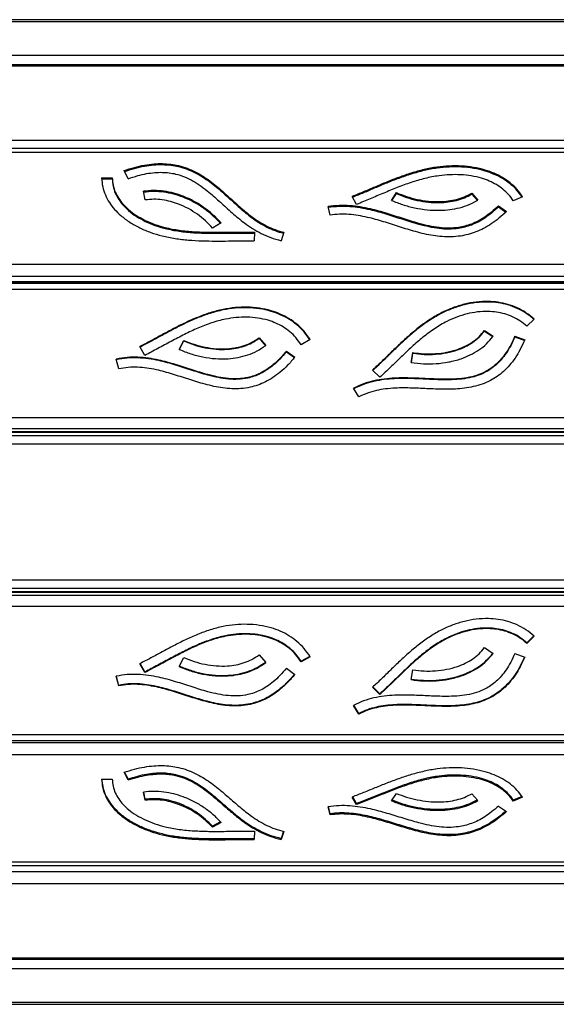
# Model space of a CAD drawing. Units: millimetres. Extents: x 2194 to 7174, y 1260 to 5010.
# Drawn here: x 4997 to 5302, y 2856 to 3415 of the extents above; entities that cross this region are included whole.
import ezdxf

# ---------------------------------------------------------------- set-up
doc = ezdxf.new("R2010")
doc.units = ezdxf.units.MM
doc.header["$LTSCALE"] = 20

msp = doc.modelspace()

# ---------------------------------------------------------------- linework, layer by layer
at = {"color": 7, "linetype": 'Continuous', "lineweight": 25}
for p, q in [((5655.83, 3415.11), (3711.83, 3415.11)), ((5655.83, 3413.97), (3711.83, 3413.97)), ((5655.83, 3413.82), (3711.83, 3413.82)), ((3711.83, 3394.92), (5655.83, 3394.92)), ((5655.83, 3389.54), (3711.83, 3389.54)), ((5655.83, 3388.73), (3711.83, 3388.73)), ((3711.83, 3346.61), (5655.83, 3346.61)), ((5655.83, 3341.9), (3711.83, 3341.9)), ((5655.83, 3339.73), (3711.83, 3339.73)), ((5059.02, 3324.77), (5056.65, 3329.32)), ((5043.93, 3325.18), (5049.93, 3325.29)), ((5043.93, 3324.61), (5049.93, 3324.72)), ((5049.93, 3324.72), (5049.93, 3325.29)), ((5068.71, 3312.71), (5067.72, 3317.6)), ((5188.85, 3310.17), (5186.29, 3314.65)), ((5208.6, 3312.44), (5211.4, 3316.82)), ((5208.89, 3312.33), (5211.4, 3316.25)), ((5211.4, 3316.25), (5211.4, 3316.82)), ((5254.26, 3316.56), (5257.79, 3312.56)), ((5254.26, 3316), (5254.26, 3316.56)), ((5254.26, 3316), (5257.44, 3312.39)), ((5283.17, 3314.52), (5277.86, 3312.21)), ((5173.74, 3304.07), (5172.63, 3308.93)), ((5269.44, 3309.34), (5274.02, 3306.14)), ((5269.44, 3308.77), (5269.44, 3309.34)), ((5269.44, 3308.77), (5273.67, 3305.82)), ((5111.82, 3299.61), (5106.94, 3296.72)), ((5130.72, 3294.38), (5130.6, 3289.43)), ((5147.55, 3294.28), (5145.91, 3289.52)), ((3711.83, 3276.18), (5655.83, 3276.18)), ((5655.83, 3269.23), (3711.83, 3269.23)), ((3711.83, 3266.4), (5655.83, 3266.4)), ((3711.83, 3265.53), (5655.83, 3265.53)), ((5655.83, 3265.25), (3711.83, 3265.25)), ((5655.83, 3261.88), (3711.83, 3261.88)), ((5289.77, 3244.98), (5285.62, 3240.88)), ((5133.42, 3234.42), (5137.16, 3229.98)), ((5133.42, 3234.09), (5133.42, 3234.42)), ((5133.42, 3234.09), (5136.98, 3229.87)), ((5261.57, 3238.51), (5266.46, 3235.22)), ((5261.57, 3238.18), (5261.57, 3238.51)), ((5261.57, 3238.18), (5266.28, 3235.02)), ((5278.75, 3235.22), (5284.32, 3233.12)), ((5278.75, 3234.9), (5278.75, 3235.22)), ((5278.75, 3234.9), (5284.32, 3232.8)), ((5068.42, 3224.33), (5065.61, 3229.35)), ((5088.02, 3227.76), (5090.59, 3232.89)), ((5088.16, 3227.71), (5090.59, 3232.57)), ((5090.59, 3232.57), (5090.59, 3232.89)), ((5162.41, 3233.3), (5157.23, 3230.44)), ((5148.98, 3226.79), (5153.73, 3223.32)), ((5148.98, 3226.46), (5148.98, 3226.79)), ((5148.98, 3226.46), (5153.55, 3223.12)), ((5219.87, 3220.3), (5220.84, 3225.9)), ((5219.92, 3220.29), (5220.84, 3225.57)), ((5220.84, 3225.57), (5220.84, 3225.9)), ((5053.65, 3216.7), (5052.28, 3222.23)), ((5202.01, 3211.9), (5197.86, 3215.99)), ((5190.04, 3200.72), (5187.11, 3205.68)), ((3711.83, 3189.05), (5655.83, 3189.05)), ((5655.83, 3182.7), (3711.83, 3182.7)), ((3711.83, 3181.07), (5655.83, 3181.07)), ((3711.83, 3180.8), (5655.83, 3180.8)), ((3711.83, 3178.86), (5655.83, 3178.86)), ((5655.83, 3173.86), (3711.83, 3173.86)), ((3711.83, 3096.86), (5655.83, 3096.86)), ((5655.83, 3091.86), (3711.83, 3091.86)), ((5655.83, 3089.91), (3711.83, 3089.91)), ((5655.83, 3089.64), (3711.83, 3089.64)), ((3711.83, 3088.02), (5655.83, 3088.02)), ((5655.83, 3081.67), (3711.83, 3081.67)), ((5289.59, 3064.91), (5285.62, 3061)), ((5289.77, 3064.77), (5285.62, 3060.67)), ((5285.62, 3061), (5285.62, 3060.67)), ((5261.57, 3058.3), (5266.46, 3055.01)), ((5278.75, 3055.01), (5284.32, 3052.92)), ((5088.02, 3047.55), (5090.59, 3052.68)), ((5133.42, 3054.21), (5137.16, 3049.77)), ((5162.24, 3053.32), (5157.23, 3050.55)), ((5162.41, 3053.09), (5157.23, 3050.23)), ((5157.23, 3050.55), (5157.23, 3050.23)), ((5068.42, 3044.12), (5065.61, 3049.14)), ((5068.42, 3044.45), (5065.76, 3049.22)), ((5068.42, 3044.45), (5068.42, 3044.12)), ((5148.98, 3046.58), (5153.73, 3043.11)), ((5219.87, 3040.09), (5220.84, 3045.69)), ((5053.65, 3036.5), (5052.28, 3042.02)), ((5053.65, 3036.82), (5052.36, 3042.03)), ((5053.65, 3036.82), (5053.65, 3036.5)), ((5202.01, 3031.69), (5197.86, 3035.78)), ((5202.01, 3032.01), (5198.03, 3035.94)), ((5202.01, 3032.01), (5202.01, 3031.69)), ((5190.04, 3020.51), (5187.11, 3025.47)), ((5190.04, 3020.84), (5187.27, 3025.54)), ((5190.04, 3020.84), (5190.04, 3020.51)), ((3711.83, 3008.84), (5655.83, 3008.84)), ((3711.83, 3005.46), (5655.83, 3005.46)), ((3711.83, 3004.42), (5655.83, 3004.42)), ((5655.83, 2997.41), (3711.83, 2997.41)), ((5043.93, 2983.47), (5049.93, 2983.58)), ((5059.02, 2983.08), (5056.65, 2987.43)), ((5059.02, 2983.69), (5056.94, 2987.52)), ((5059.02, 2983.69), (5059.02, 2983.08)), ((5068.71, 2971.53), (5067.72, 2976.21)), ((5068.71, 2972.14), (5067.84, 2976.22)), ((5068.71, 2972.14), (5068.71, 2971.53)), ((5188.85, 2969.09), (5186.29, 2973.38)), ((5188.85, 2969.7), (5186.58, 2973.5)), ((5208.6, 2971.26), (5211.4, 2975.46)), ((5254.26, 2975.22), (5257.79, 2971.38)), ((5282.81, 2973.72), (5277.86, 2971.66)), ((5283.17, 2973.26), (5277.86, 2971.05)), ((5277.86, 2971.66), (5277.86, 2971.05)), ((5173.74, 2963.24), (5172.63, 2967.91)), ((5173.74, 2963.86), (5172.77, 2967.92)), ((5188.85, 2969.7), (5188.85, 2969.09)), ((5269.44, 2968.29), (5274.02, 2965.23)), ((5173.74, 2963.86), (5173.74, 2963.24)), ((5111.42, 2959.36), (5106.94, 2956.82)), ((5111.82, 2958.98), (5106.94, 2956.21)), ((5106.94, 2956.82), (5106.94, 2956.21)), ((5130.72, 2953.96), (5130.6, 2949.22)), ((5130.71, 2953.96), (5130.6, 2949.83)), ((5130.6, 2949.83), (5130.6, 2949.22)), ((5147.35, 2953.93), (5145.91, 2949.92)), ((5147.55, 2953.87), (5145.91, 2949.31)), ((5145.91, 2949.92), (5145.91, 2949.31)), ((3711.83, 2936.52), (5655.83, 2936.52)), ((3711.83, 2934.58), (5655.83, 2934.58)), ((3711.83, 2931.02), (5655.83, 2931.02)), ((5655.83, 2924.1), (3711.83, 2924.1)), ((3711.83, 2881.99), (5655.83, 2881.99)), ((3711.83, 2881.17), (5655.83, 2881.17)), ((5655.83, 2875.8), (3711.83, 2875.8)), ((3711.83, 2856.9), (5655.83, 2856.9)), ((3711.83, 2856.75), (5655.83, 2856.75)), ((3711.83, 2855.61), (5655.83, 2855.61))]:
    msp.add_line(p, q, dxfattribs=at)
for points, knots in [([(5056.65, 3329.32), (5058.62, 3329.97), (5062.39, 3331.23), (5068.05, 3332.51), (5073.38, 3333.23), (5078.42, 3333.4), (5083.17, 3333.06), (5087.9, 3332.2), (5092.6, 3330.76), (5097.19, 3328.73), (5101.44, 3326.29), (5105.41, 3323.56), (5110.26, 3319.73), (5115.84, 3314.73), (5122.29, 3308.79), (5128.08, 3303.95), (5133.26, 3300.33), (5137.7, 3297.8), (5142.43, 3295.68), (5145.83, 3294.75), (5147.55, 3294.28)], [0, 0, 0, 0, 0.058864, 0.112597, 0.162097, 0.208245, 0.251857, 0.293663, 0.342298, 0.390074, 0.437606, 0.485271, 0.533233, 0.623365, 0.713182, 0.801011, 0.851425, 0.900949, 0.950121, 1, 1, 1, 1]), ([(5056.9, 3328.83), (5058.79, 3329.46), (5062.48, 3330.69), (5068.05, 3331.94), (5073.38, 3332.67), (5078.42, 3332.84), (5083.17, 3332.5), (5087.9, 3331.63), (5092.6, 3330.19), (5097.19, 3328.16), (5101.44, 3325.73), (5105.41, 3322.99), (5110.26, 3319.17), (5115.84, 3314.17), (5122.29, 3308.22), (5128.08, 3303.38), (5133.26, 3299.77), (5137.7, 3297.24), (5142.38, 3295.14), (5145.72, 3294.22), (5147.37, 3293.77)], [0, 0, 0, 0, 0.056603, 0.110564, 0.160274, 0.206618, 0.250416, 0.2924, 0.341241, 0.38922, 0.436954, 0.484821, 0.532988, 0.623502, 0.7137, 0.801903, 0.852531, 0.902266, 0.951646, 1, 1, 1, 1]), ([(5283.17, 3314.52), (5282.15, 3315.97), (5280.14, 3318.81), (5276.21, 3322.45), (5271.82, 3325.48), (5267, 3327.89), (5261.47, 3329.87), (5255.22, 3331.28), (5248.36, 3332.02), (5241.47, 3332.05), (5234.35, 3331.39), (5227.12, 3330.02), (5219.84, 3328), (5212.8, 3325.57), (5205.96, 3322.87), (5199.29, 3320.06), (5192.78, 3317.26), (5188.43, 3315.51), (5186.29, 3314.65)], [0, 0, 0, 0, 0.055935, 0.109576, 0.161735, 0.213048, 0.263962, 0.327416, 0.390849, 0.454107, 0.516806, 0.587597, 0.657965, 0.728082, 0.797798, 0.866723, 0.934321, 1, 1, 1, 1]), ([(5282.85, 3314.38), (5281.92, 3315.68), (5280.01, 3318.38), (5276.2, 3321.89), (5271.82, 3324.91), (5267, 3327.32), (5261.47, 3329.3), (5255.22, 3330.72), (5248.36, 3331.46), (5241.47, 3331.49), (5234.35, 3330.83), (5227.12, 3329.45), (5219.84, 3327.44), (5212.8, 3325.01), (5205.96, 3322.31), (5199.29, 3319.5), (5192.87, 3316.73), (5188.6, 3315.02), (5186.55, 3314.19)], [0, 0, 0, 0, 0.050778, 0.1048648, 0.1574587, 0.2091986, 0.2605363, 0.3245187, 0.3884798, 0.4522645, 0.5154855, 0.586866, 0.6578206, 0.728521, 0.798818, 0.8683167, 0.9364777, 1, 1, 1, 1]), ([(5043.93, 3325.18), (5044.07, 3323.5), (5044.33, 3320.22), (5045.89, 3315.51), (5048.18, 3311.19), (5051.19, 3307.26), (5055.07, 3303.46), (5059.9, 3299.89), (5065.65, 3296.7), (5071.8, 3294.14), (5078.53, 3292.12), (5085.74, 3290.69), (5093.35, 3289.81), (5100.97, 3289.4), (5108.55, 3289.3), (5116.03, 3289.36), (5123.37, 3289.48), (5128.21, 3289.44), (5130.6, 3289.43)], [0, 0, 0, 0, 0.055935, 0.109576, 0.161735, 0.213048, 0.263962, 0.327416, 0.390849, 0.454107, 0.516806, 0.587597, 0.657965, 0.728082, 0.797798, 0.866723, 0.934321, 1, 1, 1, 1]), ([(5049.93, 3325.29), (5050.04, 3323.87), (5050.26, 3321.11), (5051.57, 3317.15), (5053.51, 3313.51), (5056.06, 3310.18), (5059.4, 3306.91), (5063.62, 3303.8), (5068.7, 3300.98), (5074.21, 3298.69), (5080.66, 3296.75), (5088.08, 3295.35), (5096.42, 3294.55), (5104.93, 3294.26), (5113.53, 3294.28), (5122.14, 3294.43), (5127.87, 3294.39), (5130.72, 3294.38)], [0, 0, 0, 0, 0.0515809, 0.1006701, 0.148489, 0.1959654, 0.243701, 0.3041443, 0.3654684, 0.4272811, 0.488978, 0.5715891, 0.6555978, 0.7411201, 0.8276158, 0.9142181, 1, 1, 1, 1]), ([(5049.93, 3324.72), (5050.04, 3323.31), (5050.26, 3320.54), (5051.57, 3316.59), (5053.51, 3312.95), (5056.06, 3309.62), (5059.4, 3306.34), (5063.62, 3303.23), (5068.7, 3300.42), (5074.21, 3298.13), (5080.66, 3296.19), (5088.08, 3294.79), (5096.42, 3293.98), (5104.93, 3293.69), (5113.53, 3293.71), (5122.14, 3293.86), (5127.87, 3293.83), (5130.72, 3293.81)], [0, 0, 0, 0, 0.051581, 0.10067, 0.148489, 0.195965, 0.243701, 0.304144, 0.365468, 0.427281, 0.488978, 0.571589, 0.655598, 0.74112, 0.827616, 0.914218, 1, 1, 1, 1]), ([(5059.02, 3324.77), (5060.83, 3325.37), (5064.24, 3326.51), (5069.31, 3327.66), (5073.96, 3328.29), (5078.26, 3328.44), (5082.25, 3328.16), (5086.56, 3327.37), (5091.19, 3325.86), (5096.03, 3323.46), (5100.6, 3320.49), (5105.76, 3316.46), (5111.49, 3311.32), (5118, 3305.32), (5124.05, 3300.26), (5129.65, 3296.37), (5134.6, 3293.55), (5140, 3291.13), (5143.92, 3290.06), (5145.91, 3289.52)], [0, 0, 0, 0, 0.056019, 0.105964, 0.150814, 0.19163, 0.229535, 0.26563, 0.318475, 0.371988, 0.427559, 0.485613, 0.576493, 0.670837, 0.766876, 0.823922, 0.881427, 0.939856, 1, 1, 1, 1]), ([(5277.86, 3312.21), (5277, 3313.44), (5275.31, 3315.83), (5272, 3318.89), (5268.3, 3321.44), (5264.22, 3323.48), (5259.46, 3325.18), (5254, 3326.42), (5247.93, 3327.07), (5241.77, 3327.09), (5234.95, 3326.46), (5227.55, 3324.98), (5219.65, 3322.64), (5211.87, 3319.76), (5204.18, 3316.58), (5196.56, 3313.28), (5191.41, 3311.2), (5188.85, 3310.17)], [0, 0, 0, 0, 0.051581, 0.10067, 0.148489, 0.195965, 0.243701, 0.304144, 0.365468, 0.427281, 0.488978, 0.571589, 0.655598, 0.74112, 0.827616, 0.914218, 1, 1, 1, 1]), ([(5111.82, 3299.61), (5110.39, 3301.14), (5107.5, 3304.24), (5102.35, 3308.35), (5096.61, 3311.98), (5090.74, 3314.72), (5084.95, 3316.61), (5079.37, 3317.71), (5073.55, 3318.17), (5069.68, 3317.79), (5067.72, 3317.6)], [0, 0, 0, 0, 0.1357674, 0.274247, 0.413932, 0.5538333, 0.6638057, 0.7741576, 0.8857682, 1, 1, 1, 1]), ([(5111.47, 3299.4), (5110.15, 3300.81), (5107.37, 3303.79), (5102.34, 3307.78), (5096.61, 3311.41), (5090.74, 3314.15), (5084.95, 3316.04), (5079.37, 3317.15), (5073.55, 3317.6), (5069.68, 3317.22), (5067.72, 3317.03)], [0, 0, 0, 0, 0.126366, 0.266352, 0.407557, 0.54898, 0.660149, 0.771701, 0.884526, 1, 1, 1, 1]), ([(5106.94, 3296.72), (5105.65, 3298.11), (5103.05, 3300.9), (5098.43, 3304.58), (5093.32, 3307.82), (5088.16, 3310.23), (5083.16, 3311.86), (5078.42, 3312.81), (5073.56, 3313.19), (5070.34, 3312.87), (5068.71, 3312.71)], [0, 0, 0, 0, 0.140545, 0.2837, 0.42683, 0.567977, 0.676914, 0.784345, 0.891345, 1, 1, 1, 1]), ([(5208.6, 3312.44), (5210.71, 3311.59), (5214.96, 3309.88), (5221.79, 3308.1), (5228.89, 3306.96), (5235.62, 3306.67), (5241.83, 3307.11), (5247.42, 3308.17), (5252.87, 3309.9), (5256.14, 3311.67), (5257.79, 3312.56)], [0, 0, 0, 0, 0.1357674, 0.274247, 0.413932, 0.5538333, 0.6638057, 0.7741576, 0.8857682, 1, 1, 1, 1]), ([(5211.4, 3316.82), (5213.3, 3316.05), (5217.14, 3314.51), (5223.27, 3312.91), (5229.59, 3311.9), (5235.51, 3311.63), (5240.87, 3312.01), (5245.62, 3312.91), (5250.18, 3314.36), (5252.89, 3315.82), (5254.26, 3316.56)], [0, 0, 0, 0, 0.140545, 0.2837, 0.42683, 0.567977, 0.676914, 0.784345, 0.891345, 1, 1, 1, 1]), ([(5211.4, 3316.25), (5213.3, 3315.49), (5217.14, 3313.95), (5223.27, 3312.35), (5229.59, 3311.33), (5235.51, 3311.07), (5240.87, 3311.45), (5245.62, 3312.34), (5250.18, 3313.79), (5252.89, 3315.26), (5254.26, 3316)], [0, 0, 0, 0, 0.140545, 0.2837, 0.42683, 0.567977, 0.676914, 0.784345, 0.891345, 1, 1, 1, 1]), ([(5269.44, 3309.34), (5268.15, 3308.13), (5265.71, 3305.86), (5261.8, 3302.97), (5257.97, 3300.69), (5254.2, 3298.97), (5250.48, 3297.76), (5246.19, 3296.88), (5241.24, 3296.52), (5235.61, 3296.89), (5229.92, 3297.87), (5223.12, 3299.59), (5215.22, 3302.08), (5206.14, 3305.06), (5198, 3307.35), (5190.88, 3308.78), (5184.93, 3309.48), (5178.79, 3309.66), (5174.7, 3309.18), (5172.63, 3308.93)], [0, 0, 0, 0, 0.0560194, 0.1059637, 0.1508135, 0.19163, 0.2295349, 0.2656298, 0.3184753, 0.3719885, 0.4275591, 0.4856134, 0.5764932, 0.6708369, 0.7668765, 0.8239221, 0.881427, 0.9398562, 1, 1, 1, 1]), ([(5269.44, 3308.77), (5268.15, 3307.57), (5265.71, 3305.29), (5261.8, 3302.4), (5257.97, 3300.12), (5254.2, 3298.41), (5250.48, 3297.2), (5246.19, 3296.31), (5241.24, 3295.96), (5235.61, 3296.33), (5229.92, 3297.31), (5223.12, 3299.02), (5215.22, 3301.51), (5206.14, 3304.49), (5198, 3306.79), (5190.88, 3308.21), (5184.93, 3308.92), (5178.79, 3309.1), (5174.7, 3308.61), (5172.63, 3308.37)], [0, 0, 0, 0, 0.056019, 0.105964, 0.150814, 0.19163, 0.229535, 0.26563, 0.318475, 0.371988, 0.427559, 0.485613, 0.576493, 0.670837, 0.766876, 0.823922, 0.881427, 0.939856, 1, 1, 1, 1]), ([(5274.02, 3306.14), (5272.61, 3304.82), (5269.92, 3302.31), (5265.54, 3299.09), (5261.16, 3296.48), (5256.74, 3294.47), (5252.31, 3293.03), (5247.6, 3292.06), (5242.62, 3291.62), (5237.41, 3291.75), (5232.3, 3292.37), (5227.26, 3293.36), (5220.85, 3295), (5213.16, 3297.42), (5204.18, 3300.37), (5196.38, 3302.58), (5189.79, 3303.9), (5184.45, 3304.54), (5179.07, 3304.7), (5175.52, 3304.28), (5173.74, 3304.07)], [0, 0, 0, 0, 0.0588642, 0.112597, 0.162097, 0.208245, 0.2518569, 0.2936633, 0.3422978, 0.3900744, 0.4376063, 0.4852706, 0.5332335, 0.6233647, 0.7131816, 0.8010109, 0.8514246, 0.9009492, 0.9501209, 1, 1, 1, 1]), ([(5162.41, 3233.3), (5161.31, 3234.92), (5159.15, 3238.09), (5155.02, 3242.09), (5150.47, 3245.37), (5145.54, 3247.92), (5139.9, 3249.95), (5133.58, 3251.31), (5126.68, 3251.87), (5119.8, 3251.61), (5112.73, 3250.55), (5105.58, 3248.67), (5098.42, 3246.06), (5091.51, 3242.97), (5084.82, 3239.6), (5078.31, 3236.1), (5071.96, 3232.61), (5067.71, 3230.43), (5065.61, 3229.35)], [0, 0, 0, 0, 0.055935, 0.109576, 0.161735, 0.213048, 0.263962, 0.327416, 0.390849, 0.454107, 0.516806, 0.587597, 0.657965, 0.728082, 0.797798, 0.866723, 0.934321, 1, 1, 1, 1]), ([(5162.24, 3233.21), (5161.19, 3234.74), (5159.08, 3237.83), (5155.02, 3241.76), (5150.47, 3245.04), (5145.54, 3247.59), (5139.9, 3249.63), (5133.58, 3250.99), (5126.68, 3251.54), (5119.8, 3251.28), (5112.73, 3250.22), (5105.58, 3248.35), (5098.42, 3245.73), (5091.51, 3242.65), (5084.82, 3239.27), (5078.31, 3235.77), (5072.01, 3232.31), (5067.8, 3230.15), (5065.76, 3229.1)], [0, 0, 0, 0, 0.05343, 0.107296, 0.159676, 0.211205, 0.262334, 0.326056, 0.389756, 0.453281, 0.516245, 0.587334, 0.658, 0.728412, 0.798423, 0.867639, 0.935522, 1, 1, 1, 1]), ([(5289.77, 3244.98), (5288.24, 3246.25), (5285.24, 3248.73), (5280.11, 3251.5), (5274.78, 3253.47), (5269.29, 3254.64), (5263.28, 3255.13), (5256.81, 3254.79), (5250.02, 3253.53), (5243.47, 3251.49), (5236.98, 3248.63), (5230.66, 3244.97), (5224.53, 3240.59), (5218.79, 3235.83), (5213.34, 3230.84), (5208.1, 3225.78), (5203.01, 3220.78), (5199.56, 3217.57), (5197.86, 3215.99)], [0, 0, 0, 0, 0.055935, 0.109576, 0.161735, 0.213048, 0.263962, 0.327416, 0.390849, 0.454107, 0.516806, 0.587597, 0.657965, 0.728082, 0.797798, 0.866723, 0.934321, 1, 1, 1, 1]), ([(5289.59, 3244.8), (5288.11, 3246.02), (5285.17, 3248.45), (5280.11, 3251.18), (5274.78, 3253.15), (5269.29, 3254.32), (5263.28, 3254.81), (5256.81, 3254.47), (5250.02, 3253.21), (5243.47, 3251.17), (5236.98, 3248.31), (5230.66, 3244.64), (5224.53, 3240.26), (5218.79, 3235.5), (5213.34, 3230.52), (5208.1, 3225.46), (5203.07, 3220.51), (5199.67, 3217.35), (5198.03, 3215.83)], [0, 0, 0, 0, 0.053985, 0.107861, 0.160249, 0.211787, 0.262924, 0.326657, 0.390368, 0.453903, 0.516877, 0.587979, 0.658656, 0.72908, 0.799103, 0.86833, 0.936225, 1, 1, 1, 1]), ([(5157.23, 3230.44), (5156.3, 3231.8), (5154.48, 3234.47), (5151.01, 3237.84), (5147.18, 3240.6), (5142.99, 3242.76), (5138.14, 3244.51), (5132.63, 3245.69), (5126.53, 3246.18), (5120.37, 3245.94), (5113.59, 3244.93), (5106.27, 3242.92), (5098.51, 3239.91), (5090.9, 3236.29), (5083.39, 3232.32), (5075.95, 3228.22), (5070.92, 3225.62), (5068.42, 3224.33)], [0, 0, 0, 0, 0.0515809, 0.1006701, 0.148489, 0.1959654, 0.243701, 0.3041443, 0.3654684, 0.4272811, 0.488978, 0.5715891, 0.6555978, 0.7411201, 0.8276158, 0.9142181, 1, 1, 1, 1]), ([(5285.62, 3240.88), (5284.33, 3241.95), (5281.81, 3244.04), (5277.49, 3246.37), (5273.01, 3248.03), (5268.35, 3249.02), (5263.18, 3249.44), (5257.53, 3249.14), (5251.52, 3248.02), (5245.67, 3246.2), (5239.45, 3243.45), (5233, 3239.62), (5226.41, 3234.7), (5220.15, 3229.24), (5214.08, 3223.47), (5208.12, 3217.6), (5204.04, 3213.79), (5202.01, 3211.9)], [0, 0, 0, 0, 0.0515809, 0.1006701, 0.148489, 0.1959654, 0.243701, 0.3041443, 0.3654684, 0.4272811, 0.488978, 0.5715891, 0.6555978, 0.7411201, 0.8276158, 0.9142181, 1, 1, 1, 1]), ([(5090.59, 3232.89), (5092.53, 3232.1), (5096.44, 3230.5), (5102.66, 3228.93), (5109.02, 3228.03), (5114.95, 3227.98), (5120.29, 3228.64), (5124.98, 3229.87), (5129.46, 3231.72), (5132.09, 3233.51), (5133.42, 3234.42)], [0, 0, 0, 0, 0.140545, 0.2837, 0.42683, 0.567977, 0.676914, 0.784345, 0.891345, 1, 1, 1, 1]), ([(5090.59, 3232.57), (5092.53, 3231.78), (5096.44, 3230.18), (5102.66, 3228.6), (5109.02, 3227.71), (5114.95, 3227.66), (5120.29, 3228.31), (5124.98, 3229.54), (5129.46, 3231.39), (5132.09, 3233.19), (5133.42, 3234.09)], [0, 0, 0, 0, 0.140545, 0.2837, 0.42683, 0.567977, 0.676914, 0.784345, 0.891345, 1, 1, 1, 1]), ([(5278.75, 3235.22), (5277.99, 3233.53), (5276.55, 3230.32), (5273.95, 3226), (5271.2, 3222.37), (5268.29, 3219.38), (5265.23, 3216.94), (5261.5, 3214.7), (5256.94, 3212.82), (5251.46, 3211.53), (5245.69, 3210.88), (5238.58, 3210.7), (5230.13, 3211.03), (5220.38, 3211.54), (5211.77, 3211.59), (5204.48, 3211), (5198.56, 3209.97), (5192.67, 3208.32), (5188.98, 3206.57), (5187.11, 3205.68)], [0, 0, 0, 0, 0.056019, 0.105964, 0.150814, 0.19163, 0.229535, 0.26563, 0.318475, 0.371988, 0.427559, 0.485613, 0.576493, 0.670837, 0.766876, 0.823922, 0.881427, 0.939856, 1, 1, 1, 1]), ([(5278.75, 3234.9), (5277.99, 3233.2), (5276.55, 3229.99), (5273.95, 3225.68), (5271.2, 3222.05), (5268.29, 3219.05), (5265.23, 3216.62), (5261.5, 3214.37), (5256.94, 3212.5), (5251.46, 3211.2), (5245.69, 3210.56), (5238.58, 3210.37), (5230.13, 3210.7), (5220.38, 3211.21), (5211.77, 3211.26), (5204.48, 3210.67), (5198.56, 3209.65), (5192.72, 3208.01), (5189.09, 3206.28), (5187.27, 3205.42)], [0, 0, 0, 0, 0.05611, 0.106134, 0.151057, 0.191939, 0.229905, 0.266058, 0.318988, 0.372588, 0.428248, 0.486396, 0.577422, 0.671918, 0.768112, 0.82525, 0.882847, 0.941371, 1, 1, 1, 1]), ([(5219.87, 3220.3), (5222.19, 3220.01), (5226.88, 3219.43), (5234.05, 3219.55), (5241.21, 3220.45), (5247.71, 3222.15), (5253.43, 3224.5), (5258.32, 3227.33), (5262.82, 3230.85), (5265.24, 3233.75), (5266.46, 3235.22)], [0, 0, 0, 0, 0.135767, 0.274247, 0.413932, 0.553833, 0.663806, 0.774158, 0.885768, 1, 1, 1, 1]), ([(5220.84, 3225.9), (5222.93, 3225.64), (5227.16, 3225.12), (5233.6, 3225.22), (5239.97, 3226.02), (5245.69, 3227.51), (5250.63, 3229.54), (5254.78, 3231.94), (5258.55, 3234.88), (5260.56, 3237.29), (5261.57, 3238.51)], [0, 0, 0, 0, 0.140545, 0.2837, 0.42683, 0.567977, 0.676914, 0.784345, 0.891345, 1, 1, 1, 1]), ([(5220.84, 3225.57), (5222.93, 3225.32), (5227.16, 3224.8), (5233.6, 3224.9), (5239.97, 3225.69), (5245.69, 3227.19), (5250.63, 3229.21), (5254.78, 3231.62), (5258.55, 3234.56), (5260.56, 3236.97), (5261.57, 3238.18)], [0, 0, 0, 0, 0.140545, 0.2837, 0.42683, 0.567977, 0.676914, 0.784345, 0.891345, 1, 1, 1, 1]), ([(5088.02, 3227.76), (5090.18, 3226.88), (5094.52, 3225.11), (5101.44, 3223.35), (5108.59, 3222.35), (5115.33, 3222.3), (5121.51, 3223.06), (5127.04, 3224.52), (5132.39, 3226.73), (5135.56, 3228.89), (5137.16, 3229.98)], [0, 0, 0, 0, 0.1357674, 0.274247, 0.413932, 0.5538333, 0.6638057, 0.7741576, 0.8857682, 1, 1, 1, 1]), ([(5284.32, 3233.12), (5283.49, 3231.27), (5281.9, 3227.73), (5279, 3222.91), (5275.85, 3218.76), (5272.43, 3215.25), (5268.78, 3212.35), (5264.69, 3209.88), (5260.14, 3207.91), (5255.15, 3206.49), (5250.06, 3205.62), (5244.91, 3205.18), (5238.2, 3205.04), (5229.98, 3205.35), (5220.33, 3205.86), (5212.08, 3205.91), (5205.32, 3205.37), (5200.02, 3204.45), (5194.85, 3203.01), (5191.65, 3201.49), (5190.04, 3200.72)], [0, 0, 0, 0, 0.058864, 0.112597, 0.162097, 0.208245, 0.251857, 0.293663, 0.342298, 0.390074, 0.437606, 0.485271, 0.533233, 0.623365, 0.713182, 0.801011, 0.851425, 0.900949, 0.950121, 1, 1, 1, 1]), ([(5148.98, 3226.79), (5147.75, 3225.35), (5145.44, 3222.64), (5141.68, 3219.17), (5137.99, 3216.4), (5134.31, 3214.28), (5130.66, 3212.73), (5126.43, 3211.54), (5121.49, 3210.93), (5115.85, 3211.11), (5110.11, 3211.99), (5103.22, 3213.66), (5095.2, 3216.18), (5085.97, 3219.21), (5077.71, 3221.49), (5070.52, 3222.83), (5064.54, 3223.38), (5058.39, 3223.32), (5054.34, 3222.6), (5052.28, 3222.23)], [0, 0, 0, 0, 0.0560194, 0.1059637, 0.1508135, 0.19163, 0.2295349, 0.2656298, 0.3184753, 0.3719885, 0.4275591, 0.4856134, 0.5764932, 0.6708369, 0.7668765, 0.8239221, 0.881427, 0.9398562, 1, 1, 1, 1]), ([(5148.98, 3226.46), (5147.75, 3225.03), (5145.44, 3222.32), (5141.68, 3218.85), (5137.99, 3216.07), (5134.31, 3213.95), (5130.66, 3212.41), (5126.43, 3211.22), (5121.49, 3210.6), (5115.85, 3210.78), (5110.11, 3211.67), (5103.22, 3213.34), (5095.2, 3215.85), (5085.97, 3218.88), (5077.71, 3221.17), (5070.52, 3222.5), (5064.54, 3223.05), (5058.39, 3223), (5054.34, 3222.27), (5052.28, 3221.91)], [0, 0, 0, 0, 0.056019, 0.105964, 0.150814, 0.19163, 0.229535, 0.26563, 0.318475, 0.371988, 0.427559, 0.485613, 0.576493, 0.670837, 0.766876, 0.823922, 0.881427, 0.939856, 1, 1, 1, 1]), ([(5153.73, 3223.32), (5152.39, 3221.75), (5149.83, 3218.76), (5145.63, 3214.89), (5141.4, 3211.71), (5137.09, 3209.23), (5132.74, 3207.39), (5128.09, 3206.08), (5123.14, 3205.37), (5117.93, 3205.3), (5112.79, 3205.79), (5107.7, 3206.71), (5101.21, 3208.32), (5093.4, 3210.76), (5084.27, 3213.76), (5076.36, 3215.96), (5069.7, 3217.2), (5064.33, 3217.7), (5058.94, 3217.65), (5055.42, 3217.02), (5053.65, 3216.7)], [0, 0, 0, 0, 0.058864, 0.112597, 0.162097, 0.208245, 0.251857, 0.293663, 0.342298, 0.390074, 0.437606, 0.485271, 0.533233, 0.623365, 0.713182, 0.801011, 0.851425, 0.900949, 0.950121, 1, 1, 1, 1]), ([(5289.77, 3064.77), (5288.24, 3066.04), (5285.24, 3068.52), (5280.11, 3071.3), (5274.78, 3073.27), (5269.29, 3074.44), (5263.28, 3074.92), (5256.81, 3074.58), (5250.02, 3073.32), (5243.47, 3071.28), (5236.98, 3068.42), (5230.66, 3064.76), (5224.53, 3060.38), (5218.79, 3055.62), (5213.34, 3050.63), (5208.1, 3045.57), (5203.01, 3040.57), (5199.56, 3037.36), (5197.86, 3035.78)], [0, 0, 0, 0, 0.055935, 0.109576, 0.161735, 0.213048, 0.263962, 0.327416, 0.390849, 0.454107, 0.516806, 0.587597, 0.657965, 0.728082, 0.797798, 0.866723, 0.934321, 1, 1, 1, 1]), ([(5162.41, 3053.09), (5161.31, 3054.71), (5159.15, 3057.88), (5155.02, 3061.88), (5150.47, 3065.16), (5145.54, 3067.71), (5139.9, 3069.74), (5133.58, 3071.1), (5126.68, 3071.66), (5119.8, 3071.4), (5112.73, 3070.34), (5105.58, 3068.46), (5098.42, 3065.85), (5091.51, 3062.77), (5084.82, 3059.39), (5078.31, 3055.89), (5071.96, 3052.4), (5067.71, 3050.22), (5065.61, 3049.14)], [0, 0, 0, 0, 0.055935, 0.109576, 0.161735, 0.213048, 0.263962, 0.327416, 0.390849, 0.454107, 0.516806, 0.587597, 0.657965, 0.728082, 0.797798, 0.866723, 0.934321, 1, 1, 1, 1]), ([(5157.23, 3050.55), (5156.3, 3051.92), (5154.48, 3054.59), (5151.01, 3057.95), (5147.18, 3060.71), (5142.99, 3062.88), (5138.14, 3064.62), (5132.63, 3065.81), (5126.53, 3066.29), (5120.37, 3066.06), (5113.59, 3065.04), (5106.27, 3063.04), (5098.51, 3060.02), (5090.9, 3056.4), (5083.39, 3052.44), (5075.95, 3048.34), (5070.92, 3045.74), (5068.42, 3044.45)], [0, 0, 0, 0, 0.051581, 0.10067, 0.148489, 0.195965, 0.243701, 0.304144, 0.365468, 0.427281, 0.488978, 0.571589, 0.655598, 0.74112, 0.827616, 0.914218, 1, 1, 1, 1]), ([(5285.62, 3061), (5284.33, 3062.07), (5281.81, 3064.16), (5277.49, 3066.49), (5273.01, 3068.15), (5268.35, 3069.14), (5263.18, 3069.55), (5257.53, 3069.26), (5251.52, 3068.14), (5245.67, 3066.31), (5239.45, 3063.57), (5233, 3059.74), (5226.41, 3054.82), (5220.15, 3049.36), (5214.08, 3043.59), (5208.12, 3037.71), (5204.04, 3033.91), (5202.01, 3032.01)], [0, 0, 0, 0, 0.0515809, 0.1006701, 0.148489, 0.1959654, 0.243701, 0.3041443, 0.3654684, 0.4272811, 0.488978, 0.5715891, 0.6555978, 0.7411201, 0.8276158, 0.9142181, 1, 1, 1, 1]), ([(5285.62, 3060.67), (5284.33, 3061.74), (5281.81, 3063.83), (5277.49, 3066.17), (5273.01, 3067.82), (5268.35, 3068.81), (5263.18, 3069.23), (5257.53, 3068.93), (5251.52, 3067.81), (5245.67, 3065.99), (5239.45, 3063.24), (5233, 3059.42), (5226.41, 3054.49), (5220.15, 3049.03), (5214.08, 3043.26), (5208.12, 3037.39), (5204.04, 3033.58), (5202.01, 3031.69)], [0, 0, 0, 0, 0.0515809, 0.1006701, 0.148489, 0.1959654, 0.243701, 0.3041443, 0.3654684, 0.4272811, 0.488978, 0.5715891, 0.6555978, 0.7411201, 0.8276158, 0.9142181, 1, 1, 1, 1]), ([(5157.23, 3050.23), (5156.3, 3051.6), (5154.48, 3054.26), (5151.01, 3057.63), (5147.18, 3060.39), (5142.99, 3062.55), (5138.14, 3064.3), (5132.63, 3065.48), (5126.53, 3065.97), (5120.37, 3065.74), (5113.59, 3064.72), (5106.27, 3062.72), (5098.51, 3059.7), (5090.9, 3056.08), (5083.39, 3052.11), (5075.95, 3048.01), (5070.92, 3045.42), (5068.42, 3044.12)], [0, 0, 0, 0, 0.0515809, 0.1006701, 0.148489, 0.1959654, 0.243701, 0.3041443, 0.3654684, 0.4272811, 0.488978, 0.5715891, 0.6555978, 0.7411201, 0.8276158, 0.9142181, 1, 1, 1, 1]), ([(5278.75, 3055.01), (5277.99, 3053.32), (5276.55, 3050.11), (5273.95, 3045.79), (5271.2, 3042.17), (5268.29, 3039.17), (5265.23, 3036.74), (5261.5, 3034.49), (5256.94, 3032.61), (5251.46, 3031.32), (5245.69, 3030.68), (5238.58, 3030.49), (5230.13, 3030.82), (5220.38, 3031.33), (5211.77, 3031.38), (5204.48, 3030.79), (5198.56, 3029.76), (5192.67, 3028.11), (5188.98, 3026.36), (5187.11, 3025.47)], [0, 0, 0, 0, 0.056019, 0.105964, 0.150814, 0.19163, 0.229535, 0.26563, 0.318475, 0.371988, 0.427559, 0.485613, 0.576493, 0.670837, 0.766876, 0.823922, 0.881427, 0.939856, 1, 1, 1, 1]), ([(5219.87, 3040.41), (5222.19, 3040.13), (5226.88, 3039.55), (5234.05, 3039.67), (5241.21, 3040.56), (5247.71, 3042.27), (5253.43, 3044.61), (5258.32, 3047.45), (5262.75, 3050.91), (5265.11, 3053.74), (5266.28, 3055.13)], [0, 0, 0, 0, 0.136508, 0.275743, 0.41619, 0.556854, 0.667426, 0.77838, 0.8906, 1, 1, 1, 1]), ([(5219.87, 3040.09), (5222.19, 3039.8), (5226.88, 3039.23), (5234.05, 3039.34), (5241.21, 3040.24), (5247.71, 3041.94), (5253.43, 3044.29), (5258.32, 3047.12), (5262.82, 3050.64), (5265.24, 3053.54), (5266.46, 3055.01)], [0, 0, 0, 0, 0.135767, 0.274247, 0.413932, 0.553833, 0.663806, 0.774158, 0.885768, 1, 1, 1, 1]), ([(5220.84, 3045.69), (5222.93, 3045.43), (5227.16, 3044.91), (5233.6, 3045.02), (5239.97, 3045.81), (5245.69, 3047.31), (5250.63, 3049.33), (5254.78, 3051.73), (5258.55, 3054.68), (5260.56, 3057.09), (5261.57, 3058.3)], [0, 0, 0, 0, 0.140545, 0.2837, 0.42683, 0.567977, 0.676914, 0.784345, 0.891345, 1, 1, 1, 1]), ([(5088.02, 3047.88), (5090.18, 3047), (5094.52, 3045.22), (5101.44, 3043.47), (5108.59, 3042.47), (5115.33, 3042.42), (5121.51, 3043.18), (5127.04, 3044.63), (5132.33, 3046.82), (5135.44, 3048.93), (5136.98, 3049.98)], [0, 0, 0, 0, 0.1363336, 0.2753907, 0.4156582, 0.5561429, 0.6665738, 0.7773859, 0.8894619, 1, 1, 1, 1]), ([(5088.02, 3047.55), (5090.18, 3046.67), (5094.52, 3044.9), (5101.44, 3043.15), (5108.59, 3042.14), (5115.33, 3042.09), (5121.51, 3042.86), (5127.04, 3044.31), (5132.39, 3046.52), (5135.56, 3048.68), (5137.16, 3049.77)], [0, 0, 0, 0, 0.135767, 0.274247, 0.413932, 0.553833, 0.663806, 0.774158, 0.885768, 1, 1, 1, 1]), ([(5090.59, 3052.68), (5092.53, 3051.89), (5096.44, 3050.29), (5102.66, 3048.72), (5109.02, 3047.82), (5114.95, 3047.77), (5120.29, 3048.43), (5124.98, 3049.66), (5129.46, 3051.51), (5132.09, 3053.3), (5133.42, 3054.21)], [0, 0, 0, 0, 0.140545, 0.2837, 0.42683, 0.567977, 0.676914, 0.784345, 0.891345, 1, 1, 1, 1]), ([(5284.19, 3052.96), (5283.4, 3051.21), (5281.85, 3047.76), (5279, 3043.03), (5275.85, 3038.87), (5272.43, 3035.37), (5268.78, 3032.47), (5264.69, 3030), (5260.14, 3028.03), (5255.15, 3026.6), (5250.06, 3025.73), (5244.91, 3025.3), (5238.2, 3025.15), (5229.98, 3025.47), (5220.33, 3025.98), (5212.08, 3026.03), (5205.32, 3025.48), (5200.02, 3024.57), (5194.85, 3023.12), (5191.65, 3021.6), (5190.04, 3020.84)], [0, 0, 0, 0, 0.056082, 0.109973, 0.15962, 0.205904, 0.249645, 0.291575, 0.340353, 0.388271, 0.435944, 0.483749, 0.531854, 0.622251, 0.712334, 0.800423, 0.850985, 0.900656, 0.949973, 1, 1, 1, 1]), ([(5284.32, 3052.92), (5283.49, 3051.06), (5281.9, 3047.52), (5279, 3042.7), (5275.85, 3038.55), (5272.43, 3035.04), (5268.78, 3032.14), (5264.69, 3029.68), (5260.14, 3027.7), (5255.15, 3026.28), (5250.06, 3025.41), (5244.91, 3024.97), (5238.2, 3024.83), (5229.98, 3025.14), (5220.33, 3025.65), (5212.08, 3025.7), (5205.32, 3025.16), (5200.02, 3024.25), (5194.85, 3022.8), (5191.65, 3021.28), (5190.04, 3020.51)], [0, 0, 0, 0, 0.0588642, 0.112597, 0.162097, 0.208245, 0.2518569, 0.2936633, 0.3422978, 0.3900744, 0.4376063, 0.4852706, 0.5332335, 0.6233647, 0.7131816, 0.8010109, 0.8514246, 0.9009492, 0.9501209, 1, 1, 1, 1]), ([(5148.98, 3046.58), (5147.75, 3045.15), (5145.44, 3042.44), (5141.68, 3038.96), (5137.99, 3036.19), (5134.31, 3034.07), (5130.66, 3032.52), (5126.43, 3031.33), (5121.49, 3030.72), (5115.85, 3030.9), (5110.11, 3031.78), (5103.22, 3033.45), (5095.2, 3035.97), (5085.97, 3039), (5077.71, 3041.29), (5070.52, 3042.62), (5064.54, 3043.17), (5058.39, 3043.12), (5054.34, 3042.39), (5052.28, 3042.02)], [0, 0, 0, 0, 0.056019, 0.105964, 0.150814, 0.19163, 0.229535, 0.26563, 0.318475, 0.371988, 0.427559, 0.485613, 0.576493, 0.670837, 0.766876, 0.823922, 0.881427, 0.939856, 1, 1, 1, 1]), ([(5153.55, 3043.24), (5152.27, 3041.74), (5149.77, 3038.82), (5145.63, 3035), (5141.4, 3031.83), (5137.09, 3029.35), (5132.74, 3027.51), (5128.09, 3026.2), (5123.14, 3025.49), (5117.93, 3025.42), (5112.79, 3025.91), (5107.7, 3026.83), (5101.21, 3028.43), (5093.4, 3030.88), (5084.27, 3033.88), (5076.36, 3036.07), (5069.7, 3037.31), (5064.33, 3037.81), (5058.94, 3037.77), (5055.42, 3037.14), (5053.65, 3036.82)], [0, 0, 0, 0, 0.056495, 0.110363, 0.159988, 0.206252, 0.249973, 0.291885, 0.340642, 0.388539, 0.43619, 0.483975, 0.532058, 0.622417, 0.71246, 0.80051, 0.851051, 0.9007, 0.949995, 1, 1, 1, 1]), ([(5153.73, 3043.11), (5152.39, 3041.55), (5149.83, 3038.55), (5145.63, 3034.68), (5141.4, 3031.5), (5137.09, 3029.02), (5132.74, 3027.19), (5128.09, 3025.88), (5123.14, 3025.17), (5117.93, 3025.09), (5112.79, 3025.58), (5107.7, 3026.5), (5101.21, 3028.11), (5093.4, 3030.56), (5084.27, 3033.55), (5076.36, 3035.75), (5069.7, 3036.99), (5064.33, 3037.49), (5058.94, 3037.44), (5055.42, 3036.81), (5053.65, 3036.5)], [0, 0, 0, 0, 0.058864, 0.112597, 0.162097, 0.208245, 0.251857, 0.293663, 0.342298, 0.390074, 0.437606, 0.485271, 0.533233, 0.623365, 0.713182, 0.801011, 0.851425, 0.900949, 0.950121, 1, 1, 1, 1]), ([(5056.65, 2987.43), (5058.62, 2988.06), (5062.39, 2989.27), (5068.05, 2990.49), (5073.38, 2991.19), (5078.42, 2991.35), (5083.17, 2991.02), (5087.9, 2990.2), (5092.6, 2988.82), (5097.19, 2986.87), (5101.44, 2984.54), (5105.41, 2981.92), (5110.26, 2978.25), (5115.84, 2973.46), (5122.29, 2967.77), (5128.08, 2963.13), (5133.26, 2959.67), (5137.7, 2957.24), (5142.43, 2955.21), (5145.83, 2954.32), (5147.55, 2953.87)], [0, 0, 0, 0, 0.0588642, 0.112597, 0.162097, 0.208245, 0.2518569, 0.2936633, 0.3422978, 0.3900744, 0.4376063, 0.4852706, 0.5332335, 0.6233647, 0.7131816, 0.8010109, 0.8514246, 0.9009492, 0.9501209, 1, 1, 1, 1]), ([(5283.17, 2973.26), (5282.15, 2974.65), (5280.14, 2977.37), (5276.21, 2980.86), (5271.82, 2983.76), (5267, 2986.07), (5261.47, 2987.96), (5255.22, 2989.32), (5248.36, 2990.03), (5241.47, 2990.05), (5234.35, 2989.42), (5227.12, 2988.11), (5219.84, 2986.18), (5212.8, 2983.85), (5205.96, 2981.26), (5199.29, 2978.57), (5192.78, 2975.88), (5188.43, 2974.21), (5186.29, 2973.38)], [0, 0, 0, 0, 0.055935, 0.109576, 0.161735, 0.213048, 0.263962, 0.327416, 0.390849, 0.454107, 0.516806, 0.587597, 0.657965, 0.728082, 0.797798, 0.866723, 0.934321, 1, 1, 1, 1]), ([(5043.93, 2983.47), (5044.07, 2981.87), (5044.33, 2978.72), (5045.89, 2974.21), (5048.18, 2970.07), (5051.19, 2966.31), (5055.07, 2962.66), (5059.9, 2959.24), (5065.65, 2956.19), (5071.8, 2953.74), (5078.53, 2951.8), (5085.74, 2950.43), (5093.35, 2949.59), (5100.97, 2949.19), (5108.55, 2949.1), (5116.03, 2949.16), (5123.37, 2949.27), (5128.21, 2949.23), (5130.6, 2949.22)], [0, 0, 0, 0, 0.0559354, 0.1095757, 0.1617353, 0.2130479, 0.2639617, 0.3274157, 0.3908486, 0.4541066, 0.5168055, 0.5875966, 0.6579653, 0.7280819, 0.7977984, 0.8667232, 0.9343213, 1, 1, 1, 1]), ([(5044.01, 2983.47), (5044.13, 2982.07), (5044.39, 2979.13), (5045.89, 2974.82), (5048.18, 2970.68), (5051.19, 2966.92), (5055.07, 2963.27), (5059.9, 2959.85), (5065.65, 2956.8), (5071.8, 2954.35), (5078.53, 2952.41), (5085.74, 2951.04), (5093.35, 2950.2), (5100.97, 2949.81), (5108.55, 2949.71), (5116.03, 2949.77), (5123.37, 2949.88), (5128.21, 2949.85), (5130.6, 2949.83)], [0, 0, 0, 0, 0.0491577, 0.1031831, 0.1557171, 0.2073981, 0.2586775, 0.3225871, 0.3864753, 0.4501875, 0.5133365, 0.5846359, 0.6555097, 0.7261297, 0.7963467, 0.8657664, 0.9338498, 1, 1, 1, 1]), ([(5049.93, 2983.58), (5050.04, 2982.22), (5050.26, 2979.57), (5051.57, 2975.78), (5053.51, 2972.29), (5056.06, 2969.1), (5059.4, 2965.97), (5063.62, 2962.99), (5068.7, 2960.29), (5074.21, 2958.1), (5080.66, 2956.24), (5088.08, 2954.89), (5096.42, 2954.12), (5104.93, 2953.85), (5113.53, 2953.87), (5122.14, 2954.01), (5127.87, 2953.98), (5130.72, 2953.96)], [0, 0, 0, 0, 0.051581, 0.10067, 0.148489, 0.195965, 0.243701, 0.304144, 0.365468, 0.427281, 0.488978, 0.571589, 0.655598, 0.74112, 0.827616, 0.914218, 1, 1, 1, 1]), ([(5059.02, 2983.69), (5060.83, 2984.27), (5064.24, 2985.36), (5069.31, 2986.46), (5073.96, 2987.07), (5078.26, 2987.21), (5082.25, 2986.93), (5086.56, 2986.18), (5091.19, 2984.74), (5096.03, 2982.44), (5100.6, 2979.59), (5105.76, 2975.73), (5111.49, 2970.81), (5118, 2965.05), (5124.05, 2960.21), (5129.65, 2956.48), (5134.6, 2953.78), (5140, 2951.46), (5143.92, 2950.44), (5145.91, 2949.92)], [0, 0, 0, 0, 0.0560194, 0.1059637, 0.1508135, 0.19163, 0.2295349, 0.2656298, 0.3184753, 0.3719885, 0.4275591, 0.4856134, 0.5764932, 0.6708369, 0.7668765, 0.8239221, 0.881427, 0.9398562, 1, 1, 1, 1]), ([(5059.02, 2983.08), (5060.83, 2983.65), (5064.24, 2984.75), (5069.31, 2985.84), (5073.96, 2986.45), (5078.26, 2986.6), (5082.25, 2986.32), (5086.56, 2985.57), (5091.19, 2984.13), (5096.03, 2981.83), (5100.6, 2978.98), (5105.76, 2975.11), (5111.49, 2970.2), (5118, 2964.44), (5124.05, 2959.6), (5129.65, 2955.87), (5134.6, 2953.17), (5140, 2950.85), (5143.92, 2949.83), (5145.91, 2949.31)], [0, 0, 0, 0, 0.056019, 0.105964, 0.150814, 0.19163, 0.229535, 0.26563, 0.318475, 0.371988, 0.427559, 0.485613, 0.576493, 0.670837, 0.766876, 0.823922, 0.881427, 0.939856, 1, 1, 1, 1]), ([(5277.86, 2971.66), (5277, 2972.84), (5275.31, 2975.13), (5272, 2978.06), (5268.3, 2980.5), (5264.22, 2982.46), (5259.46, 2984.09), (5254, 2985.27), (5247.93, 2985.9), (5241.77, 2985.92), (5234.95, 2985.31), (5227.55, 2983.89), (5219.65, 2981.65), (5211.87, 2978.89), (5204.18, 2975.85), (5196.56, 2972.69), (5191.41, 2970.69), (5188.85, 2969.7)], [0, 0, 0, 0, 0.051581, 0.10067, 0.148489, 0.195965, 0.243701, 0.304144, 0.365468, 0.427281, 0.488978, 0.571589, 0.655598, 0.74112, 0.827616, 0.914218, 1, 1, 1, 1]), ([(5277.86, 2971.05), (5277, 2972.22), (5275.31, 2974.52), (5272, 2977.45), (5268.3, 2979.89), (5264.22, 2981.85), (5259.46, 2983.48), (5254, 2984.66), (5247.93, 2985.28), (5241.77, 2985.31), (5234.95, 2984.7), (5227.55, 2983.28), (5219.65, 2981.03), (5211.87, 2978.28), (5204.18, 2975.23), (5196.56, 2972.07), (5191.41, 2970.08), (5188.85, 2969.09)], [0, 0, 0, 0, 0.0515809, 0.1006701, 0.148489, 0.1959654, 0.243701, 0.3041443, 0.3654684, 0.4272811, 0.488978, 0.5715891, 0.6555978, 0.7411201, 0.8276158, 0.9142181, 1, 1, 1, 1]), ([(5111.82, 2958.98), (5110.39, 2960.44), (5107.5, 2963.41), (5102.35, 2967.35), (5096.61, 2970.82), (5090.74, 2973.45), (5084.95, 2975.26), (5079.37, 2976.32), (5073.55, 2976.75), (5069.68, 2976.39), (5067.72, 2976.21)], [0, 0, 0, 0, 0.135767, 0.274247, 0.413932, 0.553833, 0.663806, 0.774158, 0.885768, 1, 1, 1, 1]), ([(5106.94, 2956.82), (5105.65, 2958.15), (5103.05, 2960.82), (5098.43, 2964.35), (5093.32, 2967.45), (5088.16, 2969.76), (5083.16, 2971.33), (5078.42, 2972.23), (5073.56, 2972.59), (5070.34, 2972.29), (5068.71, 2972.14)], [0, 0, 0, 0, 0.1405449, 0.2836995, 0.4268303, 0.5679773, 0.6769137, 0.7843454, 0.8913453, 1, 1, 1, 1]), ([(5106.94, 2956.21), (5105.65, 2957.53), (5103.05, 2960.21), (5098.43, 2963.74), (5093.32, 2966.84), (5088.16, 2969.15), (5083.16, 2970.72), (5078.42, 2971.62), (5073.56, 2971.98), (5070.34, 2971.68), (5068.71, 2971.53)], [0, 0, 0, 0, 0.140545, 0.2837, 0.42683, 0.567977, 0.676914, 0.784345, 0.891345, 1, 1, 1, 1]), ([(5208.6, 2971.26), (5210.71, 2970.45), (5214.96, 2968.82), (5221.79, 2967.11), (5228.89, 2966.02), (5235.62, 2965.73), (5241.83, 2966.16), (5247.42, 2967.17), (5252.87, 2968.83), (5256.14, 2970.52), (5257.79, 2971.38)], [0, 0, 0, 0, 0.135767, 0.274247, 0.413932, 0.553833, 0.663806, 0.774158, 0.885768, 1, 1, 1, 1]), ([(5208.93, 2971.76), (5210.93, 2970.99), (5215.08, 2969.4), (5221.79, 2967.72), (5228.89, 2966.63), (5235.62, 2966.35), (5241.83, 2966.77), (5247.42, 2967.79), (5252.73, 2969.4), (5255.87, 2971.02), (5257.4, 2971.8)], [0, 0, 0, 0, 0.1308317, 0.27154, 0.413473, 0.5556259, 0.6673681, 0.779496, 0.8929028, 1, 1, 1, 1]), ([(5211.4, 2975.46), (5213.3, 2974.73), (5217.14, 2973.25), (5223.27, 2971.72), (5229.59, 2970.75), (5235.51, 2970.49), (5240.87, 2970.85), (5245.62, 2971.72), (5250.18, 2973.1), (5252.89, 2974.51), (5254.26, 2975.22)], [0, 0, 0, 0, 0.140545, 0.2837, 0.42683, 0.567977, 0.676914, 0.784345, 0.891345, 1, 1, 1, 1]), ([(5269.44, 2968.29), (5268.15, 2967.14), (5265.71, 2964.96), (5261.8, 2962.19), (5257.97, 2960.01), (5254.2, 2958.36), (5250.48, 2957.2), (5246.19, 2956.36), (5241.24, 2956.02), (5235.61, 2956.37), (5229.92, 2957.31), (5223.12, 2958.95), (5215.22, 2961.34), (5206.14, 2964.19), (5198, 2966.39), (5190.88, 2967.76), (5184.93, 2968.43), (5178.79, 2968.61), (5174.7, 2968.14), (5172.63, 2967.91)], [0, 0, 0, 0, 0.0560194, 0.1059637, 0.1508135, 0.19163, 0.2295349, 0.2656298, 0.3184753, 0.3719885, 0.4275591, 0.4856134, 0.5764932, 0.6708369, 0.7668765, 0.8239221, 0.881427, 0.9398562, 1, 1, 1, 1]), ([(5273.62, 2965.5), (5272.34, 2964.36), (5269.77, 2962.07), (5265.54, 2959.09), (5261.16, 2956.58), (5256.74, 2954.66), (5252.31, 2953.28), (5247.6, 2952.35), (5242.62, 2951.94), (5237.41, 2952.06), (5232.3, 2952.65), (5227.26, 2953.6), (5220.85, 2955.17), (5213.16, 2957.49), (5204.18, 2960.32), (5196.38, 2962.43), (5189.79, 2963.7), (5184.45, 2964.31), (5179.07, 2964.46), (5175.52, 2964.06), (5173.74, 2963.86)], [0, 0, 0, 0, 0.053696, 0.107723, 0.157495, 0.203897, 0.247748, 0.289784, 0.338686, 0.386725, 0.434518, 0.482444, 0.53067, 0.621296, 0.711606, 0.799918, 0.850609, 0.900405, 0.949847, 1, 1, 1, 1]), ([(5274.02, 2965.23), (5272.61, 2963.97), (5269.92, 2961.56), (5265.54, 2958.47), (5261.16, 2955.97), (5256.74, 2954.05), (5252.31, 2952.67), (5247.6, 2951.74), (5242.62, 2951.32), (5237.41, 2951.45), (5232.3, 2952.04), (5227.26, 2952.99), (5220.85, 2954.56), (5213.16, 2956.88), (5204.18, 2959.7), (5196.38, 2961.82), (5189.79, 2963.09), (5184.45, 2963.69), (5179.07, 2963.85), (5175.52, 2963.45), (5173.74, 2963.24)], [0, 0, 0, 0, 0.058864, 0.112597, 0.162097, 0.208245, 0.251857, 0.293663, 0.342298, 0.390074, 0.437606, 0.485271, 0.533233, 0.623365, 0.713182, 0.801011, 0.851425, 0.900949, 0.950121, 1, 1, 1, 1])]:
    msp.add_open_spline(points, degree=3, knots=knots, dxfattribs=at)

doc.saveas('drawing.dxf')
